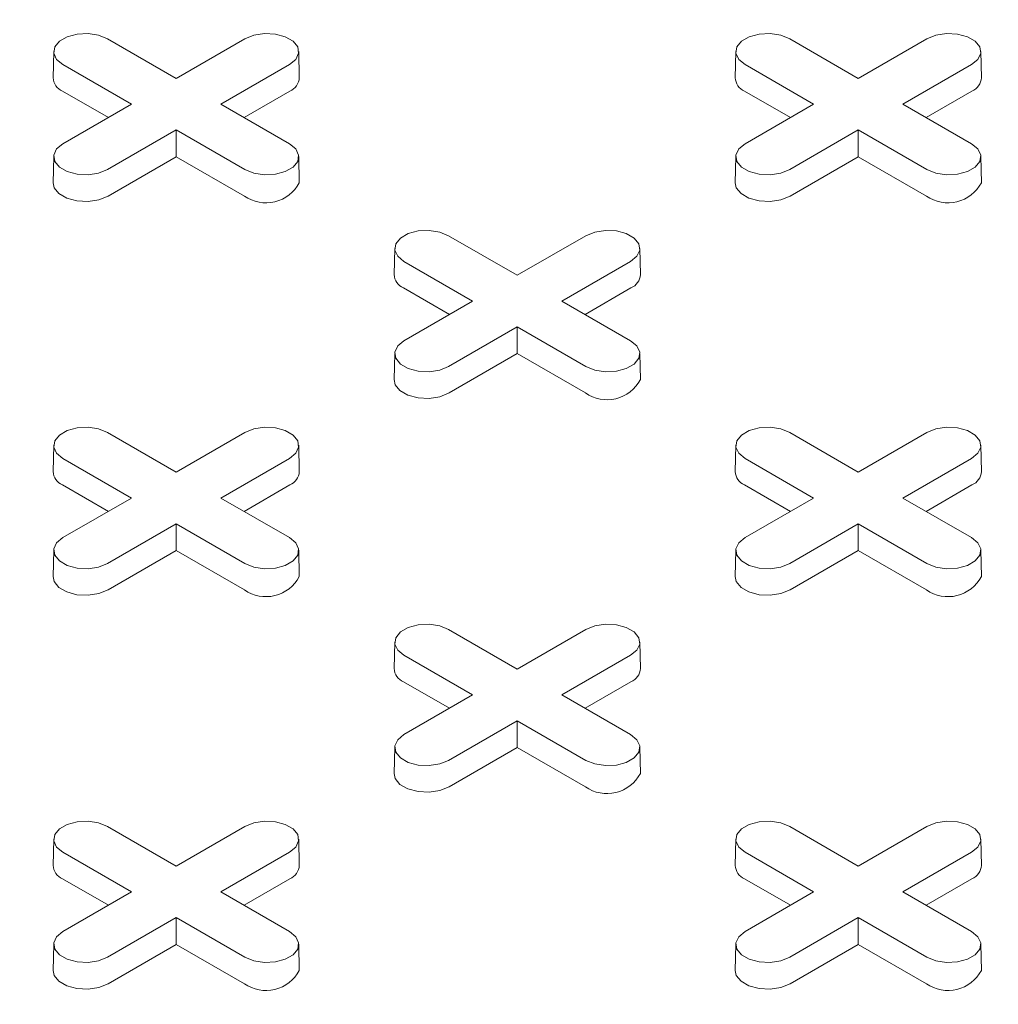
# Model space of a CAD drawing. Units: inches. Extents: x 0.3 to 10.6, y 0.4 to 8.2.
# Drawn here: x 0.9 to 0.9, y 3.9 to 4 of the extents above; entities that cross this region are included whole.
import ezdxf

# ---------------------------------------------------------------- set-up
doc = ezdxf.new("R2010")
doc.units = ezdxf.units.IN
doc.header["$MEASUREMENT"] = 0

msp = doc.modelspace()

# ---------------------------------------------------------------- linework, layer by layer
at = {"color": 7, "linetype": 'Continuous', "lineweight": 15}
for p, q in [((0.8816280879519842, 3.989765763258605), (0.8849881870674746, 3.987826019327829)), ((0.8849881870674746, 3.987826019327829), (0.8883482861829655, 3.989765763258605)), ((0.9150347075356007, 3.989765763258605), (0.9183948066510912, 3.987826019327829)), ((0.9183948066510912, 3.987826019327829), (0.9217549057665818, 3.989765763258605)), ((0.8789867740894916, 3.989145166237518), (0.8789592878914433, 3.987859471023704)), ((0.8910170862435058, 3.987859471023704), (0.8909896000454577, 3.989145166237518)), ((0.9123933936731079, 3.989145166237518), (0.9123659074750597, 3.987859471023704)), ((0.9244237058271223, 3.987859471023704), (0.9243962196290741, 3.989145166237518)), ((0.8827999534094911, 3.986562778925903), (0.8794398542940011, 3.98850252285668)), ((0.8905365198409487, 3.988502522856662), (0.8871764207254583, 3.986562778925903)), ((0.9162065729931077, 3.986562778925903), (0.9128464738776174, 3.98850252285668)), ((0.9239431394245651, 3.988502522856662), (0.9205830403090746, 3.986562778925903)), ((0.8816667812676947, 3.985908612572766), (0.879420417136872, 3.987205410982363)), ((0.8905559569980773, 3.987205410982357), (0.8883095928672611, 3.985908612572767)), ((0.9150734008513114, 3.985908612572765), (0.9128270367204884, 3.987205410982363)), ((0.9239625765816939, 3.987205410982357), (0.9217162124508775, 3.985908612572767)), ((0.8794398542940008, 3.984623034995138), (0.8827999534094911, 3.986562778925903)), ((0.8871764207254583, 3.986562778925903), (0.8905365198409486, 3.984623034995155)), ((0.9128464738776172, 3.984623034995138), (0.9162065729931077, 3.986562778925903)), ((0.9205830403090746, 3.986562778925903), (0.9239431394245647, 3.984623034995155)), ((0.8849881870674747, 3.985299538523977), (0.8816280879519842, 3.983359794593229)), ((0.8883482861829652, 3.983359794593212), (0.8849881870674747, 3.985299538523977)), ((0.8849881870674746, 3.983991205817701), (0.8849881870674747, 3.985299538523977)), ((0.9183948066510912, 3.985299538523977), (0.9150347075356003, 3.983359794593229)), ((0.9217549057665816, 3.983359794593212), (0.9183948066510912, 3.985299538523977)), ((0.9183948066510912, 3.983991205817701), (0.9183948066510912, 3.985299538523977)), ((0.8789867740894913, 3.984002437974068), (0.8789592878914432, 3.982716742760255)), ((0.8849881870674746, 3.983991205817701), (0.8816475251091133, 3.982062682718913)), ((0.8883288490258365, 3.982062682718908), (0.8849881870674746, 3.983991205817701)), ((0.8910170862435064, 3.982716742760255), (0.8909896000454584, 3.984002437974068)), ((0.9123933936731076, 3.984002437974068), (0.9123659074750596, 3.982716742760255)), ((0.9183948066510912, 3.983991205817701), (0.9150541446927295, 3.982062682718913)), ((0.9217354686094528, 3.982062682718908), (0.9183948066510912, 3.983991205817701)), ((0.9244237058271221, 3.982716742760254), (0.924396219629074, 3.984002437974068)), ((0.8983313977437923, 3.980123147764636), (0.9016914968592828, 3.97818340383386)), ((0.9016914968592828, 3.97818340383386), (0.9050515959747736, 3.980123147764636)), ((0.8956900838812998, 3.979502550743549), (0.8956625976832516, 3.978216855529735)), ((0.9077203960353141, 3.978216855529735), (0.9076929098372659, 3.979502550743549)), ((0.8995032632012995, 3.976920163431934), (0.8961431640858092, 3.97885990736271)), ((0.907239829632757, 3.978859907362693), (0.9038797305172663, 3.976920163431934)), ((0.8983700910595032, 3.976265997078797), (0.8961237269286803, 3.977562795488395)), ((0.9072592667898858, 3.977562795488388), (0.9050129026590694, 3.976265997078798)), ((0.8961431640858091, 3.974980419501169), (0.8995032632012995, 3.976920163431934)), ((0.9038797305172663, 3.976920163431934), (0.9072398296327565, 3.974980419501186)), ((0.9016914968592828, 3.975656923030008), (0.8983313977437923, 3.97371717909926)), ((0.9050515959747734, 3.973717179099244), (0.9016914968592828, 3.975656923030008)), ((0.9016914968592828, 3.974348590323732), (0.9016914968592828, 3.975656923030008)), ((0.8956900838812996, 3.974359822480099), (0.8956625976832515, 3.973074127266286)), ((0.9016914968592828, 3.974348590323732), (0.8983508349009214, 3.972420067224944)), ((0.9050321588176446, 3.972420067224938), (0.9016914968592828, 3.974348590323732)), ((0.907720396035314, 3.973074127266286), (0.9076929098372657, 3.974359822480099)), ((0.8816280879519842, 3.970480532270667), (0.8849881870674747, 3.968540788339891)), ((0.8849881870674747, 3.968540788339891), (0.8883482861829654, 3.970480532270667)), ((0.9150347075356007, 3.970480532270667), (0.918394806651091, 3.968540788339891)), ((0.918394806651091, 3.968540788339891), (0.9217549057665818, 3.970480532270667)), ((0.8789867740894916, 3.96985993524958), (0.8789592878914433, 3.968574240035767)), ((0.8910170862435058, 3.968574240035767), (0.8909896000454577, 3.96985993524958)), ((0.9123933936731079, 3.96985993524958), (0.9123659074750597, 3.968574240035767)), ((0.9244237058271223, 3.968574240035767), (0.9243962196290741, 3.96985993524958)), ((0.8827999534094911, 3.967277547937965), (0.879439854294001, 3.969217291868742)), ((0.8905365198409487, 3.969217291868724), (0.887176420725458, 3.967277547937965)), ((0.9162065729931076, 3.967277547937965), (0.9128464738776174, 3.969217291868742)), ((0.9239431394245651, 3.969217291868724), (0.9205830403090745, 3.967277547937965)), ((0.8816667812676947, 3.966623381584828), (0.8794204171368719, 3.967920179994425)), ((0.8905559569980773, 3.967920179994419), (0.8883095928672611, 3.966623381584829)), ((0.9150734008513112, 3.966623381584828), (0.9128270367204884, 3.967920179994425)), ((0.9239625765816939, 3.967920179994419), (0.9217162124508775, 3.966623381584829)), ((0.8794398542940008, 3.9653378040072), (0.8827999534094911, 3.967277547937965)), ((0.887176420725458, 3.967277547937965), (0.8905365198409483, 3.965337804007217)), ((0.9128464738776172, 3.9653378040072), (0.9162065729931076, 3.967277547937965)), ((0.9205830403090745, 3.967277547937965), (0.9239431394245647, 3.965337804007217)), ((0.8849881870674746, 3.96601430753604), (0.8816280879519842, 3.964074563605291)), ((0.888348286182965, 3.964074563605275), (0.8849881870674746, 3.96601430753604)), ((0.8849881870674747, 3.964705974829763), (0.8849881870674746, 3.96601430753604)), ((0.918394806651091, 3.96601430753604), (0.9150347075356003, 3.964074563605291)), ((0.9217549057665816, 3.964074563605275), (0.918394806651091, 3.96601430753604)), ((0.9183948066510912, 3.964705974829763), (0.918394806651091, 3.96601430753604)), ((0.8789867740894913, 3.964717206986129), (0.8789592878914432, 3.963431511772316)), ((0.8849881870674747, 3.964705974829763), (0.881647525109113, 3.962777451730976)), ((0.8883288490258363, 3.962777451730969), (0.8849881870674747, 3.964705974829763)), ((0.8910170862435056, 3.963431511772316), (0.8909896000454576, 3.964717206986129)), ((0.9123933936731076, 3.964717206986129), (0.9123659074750596, 3.963431511772316)), ((0.9183948066510912, 3.964705974829763), (0.9150541446927295, 3.962777451730976)), ((0.9217354686094528, 3.962777451730969), (0.9183948066510912, 3.964705974829763)), ((0.9244237058271221, 3.963431511772316), (0.924396219629074, 3.964717206986129)), ((0.8983313977437923, 3.960837916776698), (0.9016914968592828, 3.958898172845922)), ((0.9016914968592828, 3.958898172845922), (0.9050515959747737, 3.960837916776698)), ((0.8956900838812998, 3.960217319755611), (0.8956625976832515, 3.958931624541797)), ((0.9077203960353143, 3.958931624541797), (0.907692909837266, 3.960217319755611)), ((0.8995032632012994, 3.957634932443996), (0.8961431640858091, 3.959574676374773)), ((0.907239829632757, 3.959574676374755), (0.9038797305172663, 3.957634932443996)), ((0.8983700910595029, 3.956980766090859), (0.8961237269286803, 3.958277564500456)), ((0.9072592667898858, 3.958277564500451), (0.9050129026590693, 3.95698076609086)), ((0.8961431640858087, 3.955695188513231), (0.8995032632012994, 3.957634932443996)), ((0.9038797305172663, 3.957634932443996), (0.9072398296327564, 3.955695188513248)), ((0.9016914968592828, 3.956371692042071), (0.8983313977437923, 3.954431948111322)), ((0.9050515959747731, 3.954431948111305), (0.9016914968592828, 3.956371692042071)), ((0.9016914968592828, 3.955063359335794), (0.9016914968592828, 3.956371692042071)), ((0.8956900838812996, 3.955074591492161), (0.8956625976832515, 3.953788896278347)), ((0.9016914968592828, 3.955063359335794), (0.8983508349009213, 3.953134836237006)), ((0.9050321588176444, 3.953134836237), (0.9016914968592828, 3.955063359335794)), ((0.9077203960353137, 3.953788896278347), (0.9076929098372657, 3.955074591492161)), ((0.8816280879519843, 3.951195301282729), (0.8849881870674747, 3.949255557351953)), ((0.8849881870674747, 3.949255557351953), (0.8883482861829655, 3.951195301282729)), ((0.9150347075356007, 3.951195301282729), (0.9183948066510912, 3.949255557351953)), ((0.9183948066510912, 3.949255557351953), (0.9217549057665818, 3.951195301282729)), ((0.8789867740894919, 3.950574704261642), (0.8789592878914436, 3.949289009047829)), ((0.8910170862435062, 3.949289009047829), (0.8909896000454581, 3.950574704261642)), ((0.9123933936731081, 3.950574704261642), (0.91236590747506, 3.949289009047829)), ((0.9244237058271225, 3.949289009047829), (0.9243962196290744, 3.950574704261642)), ((0.8827999534094914, 3.947992316950027), (0.8794398542940012, 3.949932060880803)), ((0.8905365198409488, 3.949932060880787), (0.8871764207254583, 3.947992316950027)), ((0.9162065729931077, 3.947992316950027), (0.9128464738776175, 3.949932060880803)), ((0.9239431394245651, 3.949932060880786), (0.9205830403090746, 3.947992316950027)), ((0.8816667812676949, 3.947338150596889), (0.8794204171368721, 3.948634949006487)), ((0.8905559569980773, 3.948634949006482), (0.8883095928672611, 3.947338150596892)), ((0.9150734008513114, 3.947338150596889), (0.9128270367204885, 3.948634949006487)), ((0.9239625765816939, 3.948634949006482), (0.9217162124508775, 3.947338150596892)), ((0.8794398542940008, 3.946052573019263), (0.8827999534094914, 3.947992316950027)), ((0.8871764207254583, 3.947992316950027), (0.8905365198409485, 3.946052573019279)), ((0.9128464738776172, 3.946052573019263), (0.9162065729931077, 3.947992316950027)), ((0.9205830403090746, 3.947992316950027), (0.9239431394245647, 3.946052573019279)), ((0.8849881870674747, 3.946729076548102), (0.8816280879519842, 3.944789332617353)), ((0.8883482861829652, 3.944789332617336), (0.8849881870674747, 3.946729076548102)), ((0.8849881870674747, 3.945420743841825), (0.8849881870674747, 3.946729076548102)), ((0.9183948066510912, 3.946729076548102), (0.9150347075356007, 3.944789332617353)), ((0.9217549057665816, 3.944789332617336), (0.9183948066510912, 3.946729076548102)), ((0.918394806651091, 3.945420743841825), (0.9183948066510912, 3.946729076548102)), ((0.8789867740894916, 3.945431975998192), (0.8789592878914434, 3.944146280784378)), ((0.8849881870674747, 3.945420743841825), (0.8816475251091133, 3.943492220743037)), ((0.8883288490258365, 3.943492220743031), (0.8849881870674747, 3.945420743841825)), ((0.8910170862435058, 3.944146280784378), (0.8909896000454577, 3.945431975998192)), ((0.9123933936731079, 3.945431975998192), (0.9123659074750597, 3.944146280784378)), ((0.918394806651091, 3.945420743841825), (0.9150541446927297, 3.943492220743037)), ((0.9217354686094528, 3.943492220743031), (0.918394806651091, 3.945420743841825)), ((0.9244237058271223, 3.944146280784378), (0.924396219629074, 3.945431975998192))]:
    msp.add_line(p, q, dxfattribs=at)
at = {"color": 7, "linetype": 'Continuous', "lineweight": 15, "flags": 128}
for points in [[(0.8794398542940011, 3.98850252285668), (0.8791316276178448, 3.988756641047318), (0.8789925442647955, 3.989056291551735), (0.8790393797398821, 3.989365332096728), (0.8792664849935914, 3.989646487831618), (0.8796464677806097, 3.989865847225361), (0.8801334965688735, 3.989996952297671), (0.8806688284987392, 3.990023989841923), (0.881187894638807, 3.989943698731249), (0.8816280879519842, 3.989765763258605)], [(0.8883482861829655, 3.989765763258605), (0.8887884794961426, 3.989943698731286), (0.8893075456362104, 3.990023989841953), (0.8898428775660759, 3.989996952297691), (0.89032990635434, 3.989865847225368), (0.8907098891413581, 3.989646487831611), (0.8909369943950675, 3.989365332096708), (0.8909838298701543, 3.989056291551705), (0.8908447465171047, 3.988756641047281), (0.8905365198409487, 3.988502522856662)], [(0.9128464738776174, 3.98850252285668), (0.9125382472014612, 3.988756641047318), (0.9123991638484117, 3.989056291551735), (0.9124459993234985, 3.989365332096728), (0.9126731045772077, 3.989646487831618), (0.9130530873642261, 3.989865847225361), (0.91354011615249, 3.989996952297671), (0.9140754480823556, 3.990023989841923), (0.9145945142224232, 3.989943698731248), (0.9150347075356007, 3.989765763258605)], [(0.9217549057665818, 3.989765763258605), (0.922195099079759, 3.989943698731286), (0.9227141652198266, 3.990023989841953), (0.9232494971496923, 3.989996952297691), (0.9237365259379564, 3.989865847225368), (0.9241165087249744, 3.989646487831611), (0.9243436139786838, 3.989365332096708), (0.9243904494537706, 3.989056291551705), (0.924251366100721, 3.988756641047281), (0.9239431394245651, 3.988502522856662)], [(0.8816280879519842, 3.983359794593229), (0.881187894638807, 3.983181859120546), (0.8806688284987392, 3.983101568009872), (0.8801334965688735, 3.983128605554124), (0.8796464677806097, 3.983259710626434), (0.8792664849935914, 3.983479070020176), (0.8790393797398821, 3.983760225755066), (0.8789925442647955, 3.98406926630006), (0.8791316276178448, 3.984368916804477), (0.8794398542940008, 3.984623034995138)], [(0.8905365198409486, 3.984623034995155), (0.8908447465171049, 3.984368916804514), (0.8909838298701543, 3.98406926630009), (0.8909369943950676, 3.983760225755086), (0.8907098891413581, 3.983479070020183), (0.89032990635434, 3.983259710626426), (0.8898428775660759, 3.983128605554104), (0.8893075456362104, 3.983101568009841), (0.8887884794961426, 3.983181859120509), (0.8883482861829652, 3.983359794593212)], [(0.9150347075356003, 3.983359794593229), (0.9145945142224232, 3.983181859120546), (0.9140754480823556, 3.983101568009872), (0.91354011615249, 3.983128605554124), (0.9130530873642261, 3.983259710626434), (0.9126731045772077, 3.983479070020176), (0.9124459993234985, 3.983760225755066), (0.9123991638484117, 3.98406926630006), (0.9125382472014612, 3.984368916804477), (0.9128464738776172, 3.984623034995138)], [(0.9239431394245647, 3.984623034995155), (0.924251366100721, 3.984368916804514), (0.9243904494537704, 3.98406926630009), (0.9243436139786838, 3.983760225755086), (0.9241165087249743, 3.983479070020183), (0.9237365259379561, 3.983259710626426), (0.9232494971496922, 3.983128605554104), (0.9227141652198266, 3.983101568009841), (0.922195099079759, 3.983181859120509), (0.9217549057665816, 3.983359794593212)], [(0.8816475251091133, 3.982062682718913), (0.881199511692663, 3.981881586194641), (0.8806712242611779, 3.981799868699791), (0.8801263820755869, 3.981827386570262), (0.8796307011444869, 3.981960820744757), (0.8792439679036398, 3.98218407709255), (0.8790128280894663, 3.982470227603188), (0.8789592878914432, 3.982716742760255)], [(0.9150541446927295, 3.982062682718913), (0.9146061312762794, 3.981881586194641), (0.9140778438447943, 3.981799868699791), (0.9135330016592034, 3.981827386570262), (0.9130373207281033, 3.981960820744757), (0.912650587487256, 3.98218407709255), (0.9124194476730828, 3.982470227603188), (0.9123659074750596, 3.982716742760255)], [(0.8961431640858092, 3.97885990736271), (0.8958349374096531, 3.979114025553348), (0.8956958540566036, 3.979413676057766), (0.8957426895316903, 3.979722716602759), (0.8959697947853996, 3.980003872337649), (0.8963497775724178, 3.980223231731392), (0.8968368063606817, 3.980354336803702), (0.8973721382905475, 3.980381374347954), (0.8978912044306151, 3.98030108323728), (0.8983313977437923, 3.980123147764636)], [(0.9050515959747736, 3.980123147764636), (0.9054917892879509, 3.980301083237317), (0.9060108554280185, 3.980381374347985), (0.9065461873578841, 3.980354336803722), (0.9070332161461481, 3.980223231731399), (0.9074131989331663, 3.980003872337643), (0.9076403041868757, 3.97972271660274), (0.9076871396619625, 3.979413676057736), (0.9075480563089129, 3.979114025553312), (0.907239829632757, 3.978859907362693)], [(0.8983313977437923, 3.97371717909926), (0.8978912044306151, 3.973539243626577), (0.8973721382905473, 3.973458952515903), (0.8968368063606817, 3.973485990060154), (0.8963497775724178, 3.973617095132465), (0.8959697947853996, 3.973836454526207), (0.8957426895316901, 3.974117610261098), (0.8956958540566036, 3.974426650806091), (0.8958349374096529, 3.974726301310508), (0.8961431640858091, 3.974980419501169)], [(0.9072398296327565, 3.974980419501186), (0.9075480563089127, 3.974726301310545), (0.9076871396619621, 3.974426650806121), (0.9076403041868755, 3.974117610261117), (0.9074131989331661, 3.973836454526214), (0.9070332161461481, 3.973617095132458), (0.9065461873578841, 3.973485990060134), (0.9060108554280185, 3.973458952515872), (0.9054917892879509, 3.97353924362654), (0.9050515959747734, 3.973717179099244)], [(0.8983508349009214, 3.972420067224944), (0.8979028214844711, 3.972238970700672), (0.8973745340529861, 3.972157253205822), (0.8968296918673953, 3.972184771076293), (0.8963340109362952, 3.972318205250787), (0.895947277695448, 3.972541461598582), (0.8957161378812746, 3.972827612109219), (0.8956625976832515, 3.973074127266286)], [(0.879439854294001, 3.969217291868742), (0.8791316276178447, 3.96947141005938), (0.8789925442647953, 3.969771060563797), (0.8790393797398819, 3.97008010110879), (0.8792664849935913, 3.97036125684368), (0.8796464677806096, 3.970580616237423), (0.8801334965688735, 3.970711721309733), (0.8806688284987392, 3.970738758853985), (0.8811878946388068, 3.970658467743311), (0.8816280879519842, 3.970480532270667)], [(0.8883482861829654, 3.970480532270667), (0.8887884794961426, 3.970658467743347), (0.8893075456362103, 3.970738758854016), (0.8898428775660758, 3.970711721309753), (0.8903299063543396, 3.97058061623743), (0.890709889141358, 3.970361256843673), (0.8909369943950673, 3.97008010110877), (0.8909838298701541, 3.969771060563767), (0.8908447465171045, 3.969471410059343), (0.8905365198409487, 3.969217291868724)], [(0.9128464738776174, 3.969217291868742), (0.9125382472014612, 3.96947141005938), (0.9123991638484117, 3.969771060563797), (0.9124459993234985, 3.97008010110879), (0.9126731045772077, 3.97036125684368), (0.9130530873642261, 3.970580616237423), (0.9135401161524899, 3.970711721309733), (0.9140754480823556, 3.970738758853985), (0.9145945142224232, 3.970658467743311), (0.9150347075356007, 3.970480532270667)], [(0.9217549057665818, 3.970480532270667), (0.922195099079759, 3.970658467743348), (0.9227141652198266, 3.970738758854016), (0.9232494971496923, 3.970711721309753), (0.9237365259379561, 3.97058061623743), (0.9241165087249744, 3.970361256843673), (0.9243436139786838, 3.97008010110877), (0.9243904494537706, 3.969771060563767), (0.924251366100721, 3.969471410059343), (0.9239431394245651, 3.969217291868724)], [(0.8816280879519842, 3.964074563605291), (0.881187894638807, 3.963896628132608), (0.8806688284987392, 3.963816337021933), (0.8801334965688735, 3.963843374566185), (0.8796464677806093, 3.963974479638495), (0.8792664849935912, 3.964193839032239), (0.8790393797398817, 3.964474994767129), (0.8789925442647949, 3.964784035312122), (0.8791316276178445, 3.965083685816539), (0.8794398542940008, 3.9653378040072)], [(0.8905365198409483, 3.965337804007217), (0.8908447465171045, 3.965083685816576), (0.8909838298701539, 3.964784035312152), (0.8909369943950673, 3.964474994767148), (0.8907098891413578, 3.964193839032245), (0.8903299063543396, 3.963974479638489), (0.8898428775660757, 3.963843374566166), (0.8893075456362103, 3.963816337021903), (0.8887884794961426, 3.963896628132571), (0.888348286182965, 3.964074563605275)], [(0.9150347075356003, 3.964074563605291), (0.9145945142224232, 3.963896628132608), (0.9140754480823556, 3.963816337021933), (0.9135401161524899, 3.963843374566185), (0.913053087364226, 3.963974479638495), (0.9126731045772077, 3.964193839032239), (0.9124459993234985, 3.964474994767129), (0.9123991638484117, 3.964784035312122), (0.9125382472014612, 3.965083685816539), (0.9128464738776172, 3.9653378040072)], [(0.9239431394245647, 3.965337804007217), (0.924251366100721, 3.965083685816576), (0.9243904494537704, 3.964784035312152), (0.9243436139786838, 3.964474994767148), (0.9241165087249743, 3.964193839032245), (0.9237365259379561, 3.963974479638489), (0.9232494971496922, 3.963843374566166), (0.9227141652198266, 3.963816337021903), (0.922195099079759, 3.963896628132571), (0.9217549057665816, 3.964074563605275)], [(0.881647525109113, 3.962777451730976), (0.881199511692663, 3.962596355206704), (0.8806712242611776, 3.962514637711853), (0.8801263820755869, 3.962542155582324), (0.8796307011444868, 3.962675589756818), (0.8792439679036396, 3.962898846104613), (0.8790128280894662, 3.96318499661525), (0.8789592878914432, 3.963431511772316)], [(0.9150541446927295, 3.962777451730976), (0.9146061312762794, 3.962596355206704), (0.9140778438447941, 3.962514637711853), (0.9135330016592034, 3.962542155582324), (0.9130373207281033, 3.962675589756818), (0.912650587487256, 3.962898846104613), (0.9124194476730827, 3.96318499661525), (0.9123659074750596, 3.963431511772316)], [(0.8961431640858091, 3.959574676374773), (0.8958349374096528, 3.959828794565411), (0.8956958540566035, 3.960128445069828), (0.8957426895316901, 3.960437485614821), (0.8959697947853996, 3.960718641349712), (0.8963497775724177, 3.960938000743454), (0.8968368063606816, 3.961069105815764), (0.8973721382905473, 3.961096143360016), (0.8978912044306148, 3.961015852249341), (0.8983313977437923, 3.960837916776698)], [(0.9050515959747737, 3.960837916776698), (0.9054917892879509, 3.961015852249379), (0.9060108554280185, 3.961096143360046), (0.9065461873578842, 3.961069105815784), (0.9070332161461481, 3.96093800074346), (0.9074131989331663, 3.960718641349704), (0.9076403041868757, 3.960437485614801), (0.9076871396619625, 3.960128445069797), (0.9075480563089129, 3.959828794565373), (0.907239829632757, 3.959574676374755)], [(0.8983313977437923, 3.954431948111322), (0.8978912044306151, 3.954254012638639), (0.8973721382905475, 3.954173721527964), (0.8968368063606817, 3.954200759072216), (0.8963497775724178, 3.954331864144526), (0.8959697947853996, 3.954551223538269), (0.8957426895316903, 3.954832379273159), (0.8956958540566036, 3.955141419818152), (0.8958349374096531, 3.95544107032257), (0.8961431640858087, 3.955695188513231)], [(0.9072398296327564, 3.955695188513248), (0.9075480563089127, 3.955441070322607), (0.907687139661962, 3.955141419818183), (0.9076403041868755, 3.954832379273179), (0.907413198933166, 3.954551223538276), (0.9070332161461477, 3.954331864144519), (0.9065461873578841, 3.954200759072197), (0.9060108554280184, 3.954173721527934), (0.9054917892879508, 3.954254012638602), (0.9050515959747731, 3.954431948111305)], [(0.8983508349009213, 3.953134836237006), (0.8979028214844711, 3.952953739712735), (0.8973745340529861, 3.952872022217884), (0.8968296918673953, 3.952899540088355), (0.8963340109362952, 3.953032974262849), (0.8959472776954482, 3.953256230610643), (0.8957161378812749, 3.95354238112128), (0.8956625976832515, 3.953788896278347)], [(0.8794398542940012, 3.949932060880803), (0.879131627617845, 3.950186179071441), (0.8789925442647955, 3.950485829575859), (0.8790393797398822, 3.950794870120852), (0.8792664849935916, 3.951076025855742), (0.8796464677806098, 3.951295385249485), (0.8801334965688737, 3.951426490321795), (0.8806688284987394, 3.951453527866047), (0.881187894638807, 3.951373236755372), (0.8816280879519843, 3.951195301282729)], [(0.8883482861829655, 3.951195301282729), (0.8887884794961428, 3.95137323675541), (0.8893075456362104, 3.951453527866077), (0.8898428775660762, 3.951426490321815), (0.89032990635434, 3.951295385249492), (0.8907098891413583, 3.951076025855735), (0.8909369943950676, 3.950794870120832), (0.8909838298701543, 3.950485829575829), (0.8908447465171049, 3.950186179071404), (0.8905365198409488, 3.949932060880787)], [(0.9128464738776175, 3.949932060880803), (0.9125382472014614, 3.950186179071441), (0.9123991638484119, 3.950485829575859), (0.9124459993234986, 3.950794870120852), (0.9126731045772078, 3.951076025855742), (0.9130530873642261, 3.951295385249485), (0.91354011615249, 3.951426490321795), (0.9140754480823556, 3.951453527866047), (0.9145945142224234, 3.951373236755372), (0.9150347075356007, 3.951195301282729)], [(0.9217549057665818, 3.951195301282729), (0.922195099079759, 3.95137323675541), (0.9227141652198269, 3.951453527866077), (0.9232494971496924, 3.951426490321815), (0.9237365259379564, 3.951295385249492), (0.9241165087249744, 3.951076025855735), (0.9243436139786839, 3.950794870120832), (0.9243904494537706, 3.950485829575829), (0.9242513661007211, 3.950186179071404), (0.9239431394245651, 3.949932060880786)], [(0.8816280879519842, 3.944789332617353), (0.881187894638807, 3.94461139714467), (0.8806688284987394, 3.944531106033995), (0.8801334965688737, 3.944558143578248), (0.8796464677806097, 3.944689248650557), (0.8792664849935916, 3.9449086080443), (0.8790393797398821, 3.945189763779191), (0.8789925442647955, 3.945498804324183), (0.8791316276178448, 3.945798454828601), (0.8794398542940008, 3.946052573019263)], [(0.8905365198409485, 3.946052573019279), (0.8908447465171045, 3.945798454828638), (0.8909838298701541, 3.945498804324214), (0.8909369943950673, 3.94518976377921), (0.890709889141358, 3.944908608044307), (0.8903299063543396, 3.944689248650551), (0.8898428775660758, 3.944558143578228), (0.8893075456362104, 3.944531106033965), (0.8887884794961426, 3.944611397144632), (0.8883482861829652, 3.944789332617336)], [(0.9150347075356007, 3.944789332617353), (0.9145945142224234, 3.94461139714467), (0.9140754480823556, 3.944531106033995), (0.91354011615249, 3.944558143578248), (0.9130530873642261, 3.944689248650557), (0.9126731045772077, 3.9449086080443), (0.9124459993234986, 3.94518976377919), (0.9123991638484117, 3.945498804324183), (0.9125382472014614, 3.945798454828601), (0.9128464738776172, 3.946052573019263)], [(0.9239431394245647, 3.946052573019279), (0.924251366100721, 3.945798454828638), (0.9243904494537706, 3.945498804324214), (0.9243436139786838, 3.94518976377921), (0.9241165087249743, 3.944908608044307), (0.9237365259379561, 3.944689248650551), (0.9232494971496923, 3.944558143578228), (0.9227141652198269, 3.944531106033965), (0.922195099079759, 3.944611397144632), (0.9217549057665816, 3.944789332617336)], [(0.8816475251091133, 3.943492220743037), (0.8811995116926631, 3.943311124218766), (0.8806712242611779, 3.943229406723915), (0.8801263820755871, 3.943256924594386), (0.8796307011444872, 3.94339035876888), (0.8792439679036399, 3.943613615116675), (0.8790128280894665, 3.943899765627312), (0.8789592878914434, 3.944146280784378)], [(0.9150541446927297, 3.943492220743037), (0.9146061312762794, 3.943311124218766), (0.9140778438447943, 3.943229406723915), (0.9135330016592034, 3.943256924594386), (0.9130373207281033, 3.94339035876888), (0.9126505874872562, 3.943613615116675), (0.9124194476730828, 3.943899765627311), (0.9123659074750597, 3.944146280784378)]]:
    msp.add_lwpolyline(points, dxfattribs=at)
at = {"color": 7, "linetype": 'Continuous', "lineweight": 15}
for centre, radius, start, end in [((0.8797041769870848, 3.987895053058679), 0.0007457384568456943, 182.7348392179749, 247.6348137529052), ((0.8902721971478834, 3.98789505305866), 0.0007457384568256879, 292.3651862461579, 357.2651607834563), ((0.9131107965706993, 3.987895053058677), 0.0007457384568436134, 182.7348392178459, 247.6348137529873), ((0.9236788167314978, 3.987895053058661), 0.0007457384568278584, 292.3651862462767, 357.2651607833618), ((0.8893833847186272, 3.98357992086009), 0.001847716727322564, 235.1992943117469, 332.1499403695008), ((0.9227900043022426, 3.983579920860091), 0.001847716727323896, 235.199294311801, 332.1499403694448), ((0.89640748677889, 3.978252437564708), 0.0007457384568425045, 182.73483921785, 247.6348137530532), ((0.9069755069396865, 3.978252437564694), 0.0007457384568309374, 292.3651862464327, 357.2651607832364), ((0.9060866945104341, 3.973937305366123), 0.001847716727324398, 235.199294311833, 332.1499403694374), ((0.879704176987082, 3.96860982207074), 0.0007457384568432493, 182.7348392178828, 247.6348137530555), ((0.8902721971478793, 3.968609822070724), 0.000745738456829897, 292.3651862463719, 357.2651607833009), ((0.9131107965706978, 3.968609822070739), 0.0007457384568421745, 182.7348392178171, 247.6348137530769), ((0.9236788167314955, 3.968609822070725), 0.0007457384568305577, 292.3651862463696, 357.2651607832336), ((0.8893833847186258, 3.964294689872156), 0.001847716727325412, 235.1992943118565, 332.1499403693887), ((0.9227900043022421, 3.964294689872156), 0.001847716727325349, 235.1992943118594, 332.1499403693903), ((0.8964074867788908, 3.958967206576771), 0.0007457384568434184, 182.7348392178808, 247.634813753024), ((0.9069755069396893, 3.958967206576755), 0.0007457384568283444, 292.3651862462874, 357.2651607832952), ((0.9060866945104341, 3.954652074378186), 0.001847716727324809, 235.1992943118352, 332.1499403694099), ((0.8797041769870825, 3.949324591082802), 0.000745738456842948, 182.7348392178484, 247.6348137530267), ((0.8902721971478823, 3.949324591082785), 0.000745738456827237, 292.3651862461978, 357.2651607833593), ((0.9131107965706995, 3.949324591082802), 0.0007457384568436134, 182.7348392178459, 247.6348137529794), ((0.9236788167314995, 3.949324591082784), 0.0007457384568262635, 292.3651862461765, 357.2651607834242), ((0.889383384718626, 3.945009458884216), 0.001847716727324398, 235.199294311833, 332.1499403694374), ((0.9227900043022422, 3.945009458884217), 0.001847716727324801, 235.1992943118408, 332.1499403694285)]:
    msp.add_arc(centre, radius, start, end, dxfattribs=at)
msp.add_open_spline([(1.503978374175772, 3.678788619864561), (1.503972832521004, 3.679577410363076), (1.503961012820942, 3.681259808039456), (1.503895408625263, 3.683608506281743), (1.503812779761549, 3.685897114737452), (1.503691651086805, 3.688208949394112), (1.503530482590184, 3.69061993637296), (1.503323580069835, 3.693127944567959), (1.503056753339147, 3.69581810793501), (1.502730204647482, 3.698638680090423), (1.502328911239951, 3.701646416403918), (1.501846213297087, 3.704819668362195), (1.501292006364018, 3.708059950463273), (1.500671650443459, 3.711325175540459), (1.500087998434729, 3.71411970356876), (1.499591257148995, 3.716344021948549), (1.499218715442177, 3.717943081937165), (1.498867128553645, 3.719399646655991), (1.498503369288707, 3.720859645341258), (1.498088541158213, 3.722470477409404), (1.497600391888583, 3.724298028727061), (1.497049915270593, 3.726279418973145), (1.496403572863358, 3.728514824811486), (1.495673555035033, 3.730932696104921), (1.494859611825883, 3.73350822025675), (1.494047332463457, 3.735970296163484), (1.493280347657078, 3.738207437933292), (1.492521049138129, 3.740352317723828), (1.491680563558358, 3.742653965610478), (1.490642233262971, 3.745397760108861), (1.489417649723742, 3.748503646664409), (1.488056991253456, 3.751808018306924), (1.486630688787979, 3.755130237165019), (1.484897402195185, 3.759011427130832), (1.482856521482317, 3.763370726748263), (1.480500921637681, 3.768146275709907), (1.477875278325582, 3.773225212581378), (1.474891073348255, 3.778716020818237), (1.471441556793958, 3.784732112934078), (1.467726878316672, 3.790885821645135), (1.464542251906589, 3.795903968712873), (1.46200666248443, 3.799765310198741), (1.460219720114408, 3.802433488810902), (1.458373276658007, 3.805136722331818), (1.456513781483514, 3.807806506671165), (1.454693032343499, 3.810372526876991), (1.452952573111814, 3.812783566752938), (1.451241625660886, 3.815116439346744), (1.449498544803111, 3.817456889660612), (1.447607177742806, 3.819956803968267), (1.445587347540873, 3.822582042761985), (1.443493516338606, 3.825256474168006), (1.441437196867458, 3.827839528807012), (1.439449805630412, 3.830297174813257), (1.43753584538625, 3.832629465851595), (1.435730514908424, 3.834799298926542), (1.4340713195597, 3.836768642694304), (1.43259691080617, 3.838499497398743), (1.431315146917518, 3.839989969052424), (1.430287974967745, 3.841174839392448), (1.429453797467252, 3.842131312488186), (1.428675588408592, 3.843019426581016), (1.427753773558373, 3.844065814463162), (1.426279408657047, 3.845728213182481), (1.424256898020046, 3.847983087375147), (1.421688241631097, 3.850802804457369), (1.41892711653823, 3.853784827111356), (1.415545704516989, 3.857375244594182), (1.411502341699602, 3.861577955631311), (1.407887473669891, 3.865240421969248), (1.405256819826119, 3.86786079798369), (1.403783608910297, 3.869316388526209), (1.402448917397034, 3.870625357164102), (1.401305120270837, 3.871739985581899), (1.400356564778034, 3.872659444181877), (1.399603704835658, 3.873386087563143), (1.398938901064727, 3.874025640091624), (1.398191635198041, 3.874742297895862), (1.397190849091603, 3.875698089463538), (1.395996970771577, 3.876831809596314), (1.394653455712633, 3.878099633342832), (1.393261024497381, 3.879405064286935), (1.391809055038848, 3.88075689531951), (1.3903684623432, 3.88208898290193), (1.388110167165505, 3.884163340365656), (1.385097768571592, 3.886896560537685), (1.381391408520362, 3.890202202434328), (1.377941900564683, 3.893230940866437), (1.37478997237529, 3.89595942846947), (1.371976404431557, 3.89836459574459), (1.369538585093446, 3.900426091381212), (1.367423703924579, 3.902198249941122), (1.365465812402075, 3.903826047494402), (1.363452453630398, 3.905487287109864), (1.361208123372866, 3.9073238938268), (1.358662662628858, 3.909387711097039), (1.355786120741118, 3.911695817116989), (1.352579757164374, 3.914239075105686), (1.349026121256824, 3.91702252973247), (1.345138813219164, 3.920025978233354), (1.3409206233555, 3.923237567902681), (1.337062205407143, 3.926130016835383), (1.333635909049494, 3.928665786484243), (1.33081925788414, 3.930729824414776), (1.32817594869979, 3.932648270716587), (1.326040416083216, 3.934185105630938), (1.324421911135142, 3.935342664343247), (1.323255410463439, 3.936173381193278), (1.322232658288895, 3.936899179178023), (1.321214747570961, 3.937619261237671), (1.320062464978891, 3.938431545292851), (1.318721435761533, 3.939372999684434), (1.317129438942226, 3.940485376013067), (1.315270942344484, 3.941776676895527), (1.313129788001784, 3.943254598088255), (1.310751080253557, 3.944884519084967), (1.308190973703214, 3.946624689115154), (1.304532567504829, 3.949090413330383), (1.29998478467651, 3.952115144227648), (1.294697582094923, 3.955571604586521), (1.289837839710904, 3.95869902949631), (1.285606971631485, 3.961383224393828), (1.281969174365109, 3.96366381936817), (1.278837015232988, 3.965608239114899), (1.275913556022152, 3.967406769363708), (1.273142581234185, 3.969097009093492), (1.270515507609732, 3.970686590580407), (1.267897551363031, 3.972258644674377), (1.265185535658479, 3.97387458558986), (1.262219716146052, 3.975627017590505), (1.258975022200845, 3.977526898480274), (1.255129895331359, 3.979755845663262), (1.250669613457331, 3.98231012400044), (1.245615509005456, 3.985163468660856), (1.240257243013448, 3.988143243223315), (1.234629970307375, 3.991223748290633), (1.228729911632634, 3.994401044440426), (1.222355498444163, 3.997775679674846), (1.215503723505295, 4.001336198075702), (1.208312229108877, 4.004998807195533), (1.201157369646107, 4.008569836020436), (1.194213962866636, 4.011968014056166), (1.187515601278345, 4.015184843353989), (1.181068589887563, 4.018225076338079), (1.175481987596456, 4.020813811147693), (1.170771965537175, 4.022965374541423), (1.16698707749691, 4.024675392864701), (1.163559632706751, 4.026208367970489), (1.160529635697618, 4.027551429227564), (1.157894136622219, 4.028710426960609), (1.155520840391706, 4.029747023602359), (1.153221411238807, 4.030745058626683), (1.150272398135594, 4.03201670009436), (1.146531131484469, 4.033615047560108), (1.14190611805655, 4.035566492516364), (1.13685735293239, 4.037667699902524), (1.131408987829789, 4.039901449644627), (1.124936040683498, 4.042512615723944), (1.117372407316557, 4.045502787814904), (1.108626402529216, 4.048875995323889), (1.099544242538533, 4.052286032459936), (1.090155421106059, 4.055714136469004), (1.08049088752128, 4.059142286807131), (1.070304830296986, 4.062644461523288), (1.059595897445641, 4.066204411033981), (1.048364368480035, 4.06980550624561), (1.036847042631714, 4.073357705631704), (1.025068577275994, 4.076846287038438), (1.013159920015899, 4.080227473092441), (1.001099491899043, 4.08350129212478), (0.9890909973095331, 4.086611987481719), (0.9761775923996541, 4.089799207519917), (0.9623862280056994, 4.093014535349813), (0.9477450279803492, 4.09620602379808), (0.9333761434370508, 4.099123032092633), (0.9192884988824763, 4.101774219638449), (0.9054898953705888, 4.104168276849015), (0.8919871526855446, 4.10631387218814), (0.8806646032164577, 4.107948553308548), (0.8714735573790672, 4.109170956858328), (0.8643522454500677, 4.110060962436753), (0.8573274151051289, 4.110883231068923), (0.8504088586140799, 4.111638377312858), (0.8437251589608764, 4.112315415498466), (0.8374388921619266, 4.112904525207338), (0.8317024152864452, 4.11340172505462), (0.8268571681019454, 4.113790549247947), (0.8228263622346209, 4.114092876128933), (0.8195335777629023, 4.114326138194566), (0.8165916039203638, 4.114523467319305), (0.8139983758466656, 4.114688679123209), (0.8117520245963272, 4.11482514633377), (0.8098293376492232, 4.114937052129869), (0.8081010369066113, 4.115033888152615), (0.806563357423826, 4.115116915984263), (0.804976943935617, 4.115199624743717), (0.8032095206641378, 4.115288357691486), (0.8010041397554744, 4.115393588446207), (0.7983812195530144, 4.115510734498814), (0.7953482812607594, 4.115635306426663), (0.7919133432545862, 4.115762222341375), (0.7880667857824158, 4.115886287120117), (0.7838601994341885, 4.115999761629055), (0.7781059693666121, 4.116121719038364), (0.7711200913680938, 4.116209080558702), (0.7634241396889091, 4.116218813939418), (0.7564871428470512, 4.116156851643532), (0.75026501450027, 4.116044224361438), (0.7444585297037797, 4.11588836656918), (0.7385049712052416, 4.115679152292222), (0.7323421778511734, 4.115406488249797), (0.7258959952805112, 4.115056025420047), (0.7209870691417929, 4.114739812534971), (0.7176386094702296, 4.114501547774393), (0.7159358378486514, 4.114375075588423), (0.7146301655247946, 4.114274805474004), (0.7136308410358398, 4.114196262210974), (0.7126489673540476, 4.11411770490441), (0.7113971980450348, 4.11401537391345), (0.7095612386925291, 4.113860768423017), (0.7070805624510905, 4.113642927078137), (0.7038971919967821, 4.113347640315269), (0.7001389772406884, 4.112976257153022), (0.6960437965215129, 4.112542252946656), (0.6919003028462604, 4.112071281500417), (0.6873105323791429, 4.111515146788014), (0.6824541792975187, 4.110882963185647), (0.6774530539620084, 4.110180509825129), (0.6733730327855829, 4.109569514415238), (0.6700238533223609, 4.109043330726665), (0.6671238247864082, 4.10857072062168), (0.6641054218855211, 4.10806040443392), (0.6613096876063305, 4.107569099697885), (0.6587893093164117, 4.107111492579403), (0.6567266982136102, 4.106727165958048), (0.6549134636974602, 4.106381120145135), (0.6535207292885211, 4.10611022414917), (0.6524866862091716, 4.105906363105857), (0.6515310187166455, 4.10571608246515), (0.6503754412373324, 4.105483425684916), (0.648845444405057, 4.105170621704399), (0.6469441864142474, 4.104774273382539), (0.6446763709290896, 4.104290298436916), (0.6421018118765677, 4.103725677399542), (0.6386509103239695, 4.10294584330691), (0.6345753613350724, 4.101985345717432), (0.6300698598632616, 4.100869458593507), (0.6258513541516657, 4.099773759078274), (0.6224670395217036, 4.098863061413904), (0.6204685212426354, 4.098297266732483), (0.6198024691775914, 4.098108702674852)], degree=3, knots=[0, 0, 0, 0, 0.002509385933312815, 0.005352226061670626, 0.00849770778554869, 0.01156042694097163, 0.01445357230810079, 0.01798232282988684, 0.02141035001593417, 0.02497196430111389, 0.02893891481890351, 0.03303221406139084, 0.03717864757729927, 0.04137588825675551, 0.04553748285518668, 0.04785365144627637, 0.04990250746187175, 0.05168188459786961, 0.05346869593361574, 0.0555445599171733, 0.05791166014176135, 0.06054622348411975, 0.06322801601160624, 0.06659501251715963, 0.0699568454041762, 0.07327455172792122, 0.07622127714594212, 0.07871931955172481, 0.08168908051528358, 0.08526603779914206, 0.08952652121313821, 0.09395349101859962, 0.09835368225364859, 0.1027262118523639, 0.109423107945746, 0.1157995901979191, 0.1219327430343659, 0.1299513171200664, 0.1381223673975966, 0.1465573500194766, 0.1553087227614788, 0.1589422086702687, 0.1626633083764389, 0.1664725473238243, 0.170289014363316, 0.1739058831016662, 0.1773112235382971, 0.1805033029067351, 0.1838169680505999, 0.1872830835002053, 0.191185924829901, 0.1950698978369887, 0.1987867986479646, 0.2023352258100054, 0.2057138755361475, 0.2089209973485378, 0.21179454032126, 0.2143229958270785, 0.2165047620160125, 0.2183384826306645, 0.2195343601822612, 0.2207172498346482, 0.2222542943006073, 0.2241539327491199, 0.2280675352788762, 0.2322512055572775, 0.236704038579884, 0.2413944228555897, 0.2483668899078198, 0.2556739709614769, 0.2580399582190167, 0.2603324408237158, 0.2623357323914821, 0.2640429287200474, 0.2654533702033209, 0.2665665218839502, 0.2673908355325053, 0.2684033049076956, 0.2698762894570693, 0.2718106014802179, 0.2736547260109584, 0.2757596746223554, 0.2778799867543176, 0.2799533552102757, 0.2819796422753429, 0.2875863509089337, 0.2927934072818441, 0.297598262492333, 0.3019748813082107, 0.3058233200551098, 0.3091309876232172, 0.311896217100954, 0.314379205270464, 0.3170125119313874, 0.3199626459671439, 0.3233238939617209, 0.3270971676934711, 0.3312834099188046, 0.3358497500347346, 0.3408714209476454, 0.3462305039703061, 0.3519276111083635, 0.3554433376867532, 0.359072662135612, 0.3624236776956659, 0.3652372654058598, 0.3669455686389309, 0.3683690623621487, 0.3695118155531587, 0.3706861791824571, 0.3720859892444473, 0.373711345889322, 0.375562357854683, 0.3778592387037918, 0.3804294530938864, 0.3832731484060377, 0.3863898872238122, 0.3895687377467332, 0.3962713246607271, 0.4024299606536539, 0.4080436721888097, 0.4131118181001467, 0.4169839399340266, 0.4204829327170784, 0.4237721955726931, 0.4268876720099919, 0.429829326020472, 0.43259714422073, 0.435648905622789, 0.4388698848994901, 0.4424481264935989, 0.4463833354170906, 0.4515328530858354, 0.4570557864315682, 0.4628253291055444, 0.4688405240895602, 0.47510025665315, 0.4816032394113955, 0.4889730843658564, 0.4965637001056715, 0.5039353367825607, 0.5110062653732813, 0.5177770898675607, 0.5242485708167002, 0.5304216015173859, 0.5344919059819078, 0.5382682932554759, 0.5416429686399821, 0.5446171218793046, 0.5471918506608402, 0.5493845172319686, 0.5515744576453264, 0.5539199848856002, 0.5579954374045697, 0.5624663177617785, 0.5673305073114663, 0.5725697697700431, 0.5781185887061968, 0.5858391236660416, 0.5940692548668377, 0.6028022000130075, 0.6112774009659735, 0.620165251474512, 0.6294582270562651, 0.6391476757332926, 0.6492240880003651, 0.6596776540926992, 0.6698696993336632, 0.6803771617349339, 0.690913399152472, 0.7012444946931808, 0.7113711799850752, 0.7239925968467715, 0.7362852747221633, 0.7482519825975653, 0.759895921704145, 0.7712207028378103, 0.7822303218722254, 0.7929291336763595, 0.7987535171316179, 0.8044839233070513, 0.810121395027192, 0.8156669322316379, 0.8210989259825943, 0.8261344170360775, 0.8306942103209785, 0.8347855319497959, 0.8376757871726305, 0.8402837633906907, 0.842612069849278, 0.8446630462137074, 0.8464387607654835, 0.8479410092034019, 0.849222361411253, 0.8505361686789864, 0.851585273854399, 0.852981480814655, 0.8547229650298701, 0.8568074455156005, 0.8591893015247106, 0.8618972120194643, 0.8649277142801851, 0.8682769197119381, 0.8718290725869395, 0.8785054349867296, 0.8847481886501432, 0.8899637061176668, 0.8948479482689854, 0.899407035906173, 0.9036466647830785, 0.9088834266343835, 0.9139450666826565, 0.9188684436241759, 0.9204896267444775, 0.9218699572001687, 0.9229004792783269, 0.9235826844576783, 0.9242380421092679, 0.9252276055063186, 0.9265503234334722, 0.928592615008573, 0.9311154420066572, 0.934113764898278, 0.9375339351616317, 0.940875406195422, 0.9440084821681893, 0.948517134056425, 0.9525270696007454, 0.9560464387457894, 0.9583682723250564, 0.9606336142904823, 0.9630803350296231, 0.9657069149865078, 0.9674491766243781, 0.969239806473658, 0.970758055805953, 0.971898582766038, 0.9726630252396951, 0.9733027220880662, 0.9742521963479397, 0.9755117606898128, 0.9770799690020159, 0.9789550496274426, 0.9811349272052176, 0.9834827065403076, 0.9875666478105785, 0.9913559482518585, 0.9948547445955662, 0.9982852255977859, 1, 1, 1, 1], dxfattribs=at)

doc.saveas('drawing.dxf')
